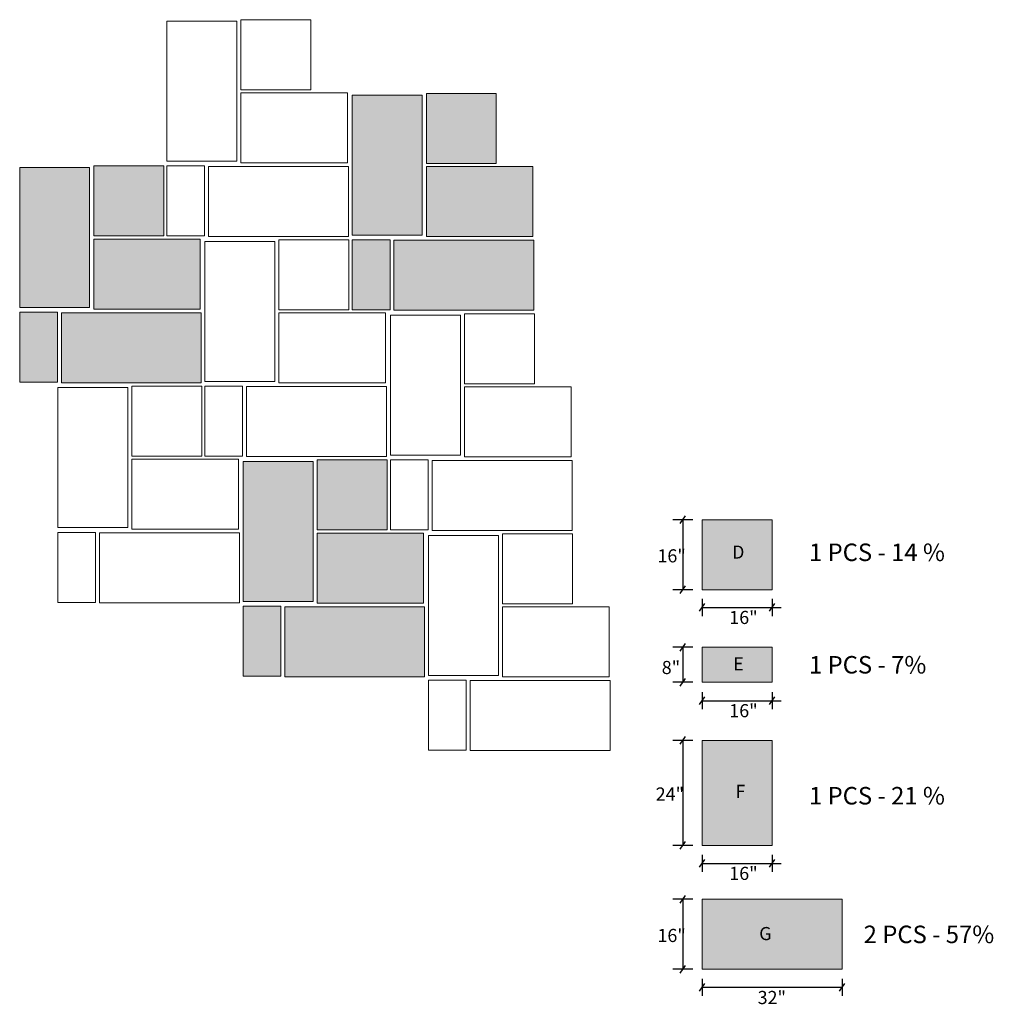
# Model space of a CAD drawing. Units: inches. Extents: x -2322 to 124, y -310 to 4271.
import ezdxf

# ---------------------------------------------------------------- set-up
doc = ezdxf.new("R2010")
doc.units = ezdxf.units.IN
doc.header["$MEASUREMENT"] = 0
doc.layers.add('0 @ 1 (2)', color=7, linetype='Continuous')
doc.styles.add('Notes', font='ARIAL.TTF', dxfattribs={"height": 0.125})

msp = doc.modelspace()

# ---------------------------------------------------------------- hatches: boundary and pattern name
at = {"lineweight": 9, "ltscale": 3}
h = msp.add_hatch(color=5, dxfattribs=at)
h.paths.add_polyline_path([(-2321.76, 4204.92), (-2305.76, 4204.92), (-2305.76, 4236.92), (-2321.76, 4236.92)])
h.paths.add_polyline_path([(-2321.75, 4187.84), (-2313.12, 4187.84), (-2313.12, 4203.84), (-2313.75, 4203.84), (-2321.75, 4203.84)])
h.paths.add_polyline_path([(-2312.22, 4203.73), (-2312.22, 4187.73), (-2280.22, 4187.73), (-2280.22, 4203.73)])
h.paths.add_polyline_path([(-2280.45, 4204.57), (-2280.45, 4220.57), (-2304.82, 4220.57), (-2304.82, 4204.57)])
h.paths.add_polyline_path([(-2304.82, 4237.27), (-2304.82, 4221.27), (-2288.82, 4221.27), (-2288.82, 4237.27)])
h.paths.add_polyline_path([(-2229.7, 4253.46), (-2245.7, 4253.46), (-2245.7, 4221.46), (-2229.7, 4221.46)])
h.paths.add_polyline_path([(-2237.06, 4220.38), (-2237.69, 4220.38), (-2245.69, 4220.38), (-2245.69, 4204.38), (-2237.06, 4204.38)])
h.paths.add_polyline_path([(-2236.16, 4220.27), (-2236.16, 4204.27), (-2204.16, 4204.27), (-2204.16, 4220.27)])
h.paths.add_polyline_path([(-2228.76, 4237.11), (-2228.76, 4221.11), (-2204.39, 4221.11), (-2204.39, 4237.11)])
h.paths.add_polyline_path([(-2212.76, 4237.81), (-2212.76, 4253.81), (-2228.76, 4253.81), (-2228.76, 4237.81)])
h.paths.add_polyline_path([(-2254.68, 4169.71), (-2270.68, 4169.71), (-2270.68, 4137.71), (-2254.68, 4137.71)])
h.paths.add_polyline_path([(-2237.75, 4170.06), (-2253.75, 4170.06), (-2253.75, 4154.06), (-2237.75, 4154.06)])
h.paths.add_polyline_path([(-2253.75, 4153.36), (-2253.75, 4137.36), (-2229.38, 4137.36), (-2229.38, 4153.36)])
h.paths.add_polyline_path([(-2229.15, 4120.52), (-2229.15, 4136.52), (-2261.15, 4136.52), (-2261.15, 4120.52)])
h.paths.add_polyline_path([(-2262.05, 4136.63), (-2262.68, 4136.63), (-2270.68, 4136.63), (-2270.68, 4120.63), (-2262.05, 4120.63)])
at = {"layer": '0 @ 1 (2)', "ltscale": 3}
h = msp.add_hatch(color=8, dxfattribs=at)
h.paths.add_polyline_path([(-2149.69, 4156.41), (-2165.69, 4156.41), (-2165.69, 4140.41), (-2149.69, 4140.41)])
h.paths.add_polyline_path([(-2158.59, 4125.85), (-2156.07, 4125.85), (-2156.07, 4122.85), (-2158.59, 4122.85)], flags=9)
h.paths.add_polyline_path([(-2158.59, 4096.32), (-2156.22, 4096.32), (-2156.22, 4093.32), (-2158.59, 4093.32)], flags=9)
for points in [[(-2149.69, 4119.25), (-2149.69, 4127.25), (-2165.69, 4127.25), (-2165.69, 4119.25)], [(-2165.69, 4081.97), (-2149.69, 4081.97), (-2149.69, 4105.97), (-2165.69, 4105.97)], [(-2165.69, 4069.64), (-2165.69, 4053.64), (-2133.69, 4053.64), (-2133.69, 4069.64)]]:
    msp.add_hatch(color=8, dxfattribs=at).paths.add_polyline_path(points)

# ---------------------------------------------------------------- linework, layer by layer
at = {"lineweight": 0, "ltscale": 3}
for p, q in [((-2280.11, 4237.27), (-2279.48, 4237.27)), ((-2237.69, 4220.38), (-2237.06, 4220.38)), ((-2313.75, 4203.84), (-2313.12, 4203.84)), ((-2271.4, 4186.95), (-2270.77, 4186.95)), ((-2228.98, 4170.06), (-2228.35, 4170.06)), ((-2305.04, 4153.52), (-2304.41, 4153.52)), ((-2262.68, 4136.63), (-2262.05, 4136.63)), ((-2220.26, 4119.74), (-2219.63, 4119.74))]:
    msp.add_line(p, q, dxfattribs=at)
at = {"ltscale": 3}
for p, q in [((-2170.74, 4155.53), (-2169.52, 4157.29)), ((-2167.83, 4156.41), (-2172.42, 4156.41)), ((-2170.13, 4156.41), (-2170.13, 4140.41)), ((-2170.74, 4139.53), (-2169.52, 4141.29)), ((-2167.83, 4140.41), (-2172.42, 4140.41)), ((-2166.3, 4135.47), (-2165.08, 4137.23)), ((-2165.69, 4138.3), (-2165.69, 4134.4)), ((-2150.3, 4135.47), (-2149.08, 4137.23)), ((-2149.69, 4138.3), (-2149.69, 4134.4)), ((-2165.69, 4136.35), (-2147.61, 4136.35)), ((-2170.74, 4126.38), (-2169.52, 4128.13)), ((-2167.83, 4127.25), (-2172.42, 4127.25)), ((-2170.13, 4127.25), (-2170.13, 4119.25)), ((-2167.83, 4119.25), (-2172.42, 4119.25)), ((-2170.74, 4118.38), (-2169.52, 4120.13)), ((-2165.69, 4116.99), (-2165.69, 4113.09)), ((-2149.69, 4116.99), (-2149.69, 4113.09)), ((-2166.3, 4114.16), (-2165.08, 4115.92)), ((-2165.69, 4115.04), (-2147.61, 4115.04)), ((-2150.3, 4114.16), (-2149.08, 4115.92)), ((-2167.83, 4105.97), (-2172.42, 4105.97)), ((-2170.74, 4105.09), (-2169.52, 4106.85)), ((-2170.13, 4105.97), (-2170.13, 4081.97)), ((-2170.74, 4081.09), (-2169.52, 4082.85)), ((-2167.83, 4081.97), (-2172.42, 4081.97)), ((-2166.3, 4076.98), (-2165.08, 4078.74)), ((-2165.69, 4079.81), (-2165.69, 4075.91)), ((-2150.3, 4076.98), (-2149.08, 4078.74)), ((-2149.69, 4079.81), (-2149.69, 4075.91)), ((-2165.69, 4077.86), (-2147.61, 4077.86)), ((-2167.83, 4069.64), (-2172.42, 4069.64)), ((-2170.74, 4068.76), (-2169.52, 4070.52)), ((-2170.13, 4069.64), (-2170.13, 4053.64)), ((-2167.83, 4053.64), (-2172.42, 4053.64)), ((-2170.74, 4052.76), (-2169.52, 4054.52)), ((-2165.69, 4051.48), (-2165.69, 4047.57)), ((-2133.69, 4051.48), (-2133.69, 4047.57)), ((-2166.3, 4048.65), (-2165.08, 4050.4)), ((-2165.69, 4049.53), (-2133.69, 4049.53)), ((-2134.3, 4048.65), (-2133.08, 4050.4))]:
    msp.add_line(p, q, dxfattribs=at)
at = {"lineweight": 0, "ltscale": 3}
for points in [[(-2272.12, 4238.35), (-2272.12, 4270.35), (-2288.12, 4270.35), (-2288.12, 4238.35)], [(-2255.18, 4270.7), (-2255.18, 4254.7), (-2271.18, 4254.7), (-2271.18, 4270.7)], [(-2271.18, 4238), (-2246.81, 4238), (-2246.81, 4254), (-2271.18, 4254)], [(-2212.76, 4253.81), (-2212.76, 4237.81), (-2228.76, 4237.81), (-2228.76, 4253.81)], [(-2229.7, 4221.46), (-2229.7, 4253.46), (-2245.7, 4253.46), (-2245.7, 4221.46)], [(-2305.76, 4204.92), (-2305.76, 4236.92), (-2321.76, 4236.92), (-2321.76, 4204.92)], [(-2288.82, 4237.27), (-2288.82, 4221.27), (-2304.82, 4221.27), (-2304.82, 4237.27)], [(-2279.48, 4221.27), (-2288.11, 4221.27), (-2288.11, 4237.27), (-2279.48, 4237.27)], [(-2246.58, 4237.16), (-2278.58, 4237.16), (-2278.58, 4221.16), (-2246.58, 4221.16)], [(-2228.76, 4221.11), (-2204.39, 4221.11), (-2204.39, 4237.11), (-2228.76, 4237.11)], [(-2304.82, 4204.57), (-2280.45, 4204.57), (-2280.45, 4220.57), (-2304.82, 4220.57)], [(-2263.4, 4188.03), (-2263.4, 4220.03), (-2279.4, 4220.03), (-2279.4, 4188.03)], [(-2246.47, 4220.38), (-2246.47, 4204.38), (-2262.47, 4204.38), (-2262.47, 4220.38)], [(-2237.06, 4204.38), (-2245.69, 4204.38), (-2245.69, 4220.38), (-2237.06, 4220.38)], [(-2204.16, 4220.27), (-2236.16, 4220.27), (-2236.16, 4204.27), (-2204.16, 4204.27)], [(-2313.12, 4187.84), (-2321.75, 4187.84), (-2321.75, 4203.84), (-2313.12, 4203.84)], [(-2280.22, 4203.73), (-2312.22, 4203.73), (-2312.22, 4187.73), (-2280.22, 4187.73)], [(-2262.47, 4187.68), (-2238.1, 4187.68), (-2238.1, 4203.68), (-2262.47, 4203.68)], [(-2220.98, 4171.14), (-2220.98, 4203.14), (-2236.98, 4203.14), (-2236.98, 4171.14)], [(-2204.05, 4203.49), (-2204.05, 4187.49), (-2220.05, 4187.49), (-2220.05, 4203.49)], [(-2297.04, 4154.6), (-2297.04, 4186.6), (-2313.04, 4186.6), (-2313.04, 4154.6)], [(-2280.11, 4186.95), (-2280.11, 4170.95), (-2296.11, 4170.95), (-2296.11, 4186.95)], [(-2270.77, 4170.95), (-2279.4, 4170.95), (-2279.4, 4186.95), (-2270.77, 4186.95)], [(-2237.87, 4186.84), (-2269.87, 4186.84), (-2269.87, 4170.84), (-2237.87, 4170.84)], [(-2220.05, 4170.79), (-2195.68, 4170.79), (-2195.68, 4186.79), (-2220.05, 4186.79)], [(-2296.11, 4154.25), (-2271.73, 4154.25), (-2271.73, 4170.25), (-2296.11, 4170.25)], [(-2254.68, 4137.71), (-2254.68, 4169.71), (-2270.68, 4169.71), (-2270.68, 4137.71)], [(-2237.75, 4170.06), (-2237.75, 4154.06), (-2253.75, 4154.06), (-2253.75, 4170.06)], [(-2228.35, 4154.06), (-2236.98, 4154.06), (-2236.98, 4170.06), (-2228.35, 4170.06)], [(-2195.45, 4169.95), (-2227.45, 4169.95), (-2227.45, 4153.95), (-2195.45, 4153.95)], [(-2149.69, 4140.41), (-2165.69, 4140.41), (-2165.69, 4156.41), (-2149.69, 4156.41)], [(-2304.41, 4137.52), (-2313.04, 4137.52), (-2313.04, 4153.52), (-2304.41, 4153.52)], [(-2271.51, 4153.41), (-2303.51, 4153.41), (-2303.51, 4137.41), (-2271.51, 4137.41)], [(-2253.75, 4137.36), (-2229.38, 4137.36), (-2229.38, 4153.36), (-2253.75, 4153.36)], [(-2212.26, 4120.82), (-2212.26, 4152.82), (-2228.26, 4152.82), (-2228.26, 4120.82)], [(-2195.33, 4153.17), (-2195.33, 4137.17), (-2211.33, 4137.17), (-2211.33, 4153.17)], [(-2262.05, 4120.63), (-2270.68, 4120.63), (-2270.68, 4136.63), (-2262.05, 4136.63)], [(-2229.15, 4136.52), (-2261.15, 4136.52), (-2261.15, 4120.52), (-2229.15, 4120.52)], [(-2211.33, 4120.47), (-2186.96, 4120.47), (-2186.96, 4136.47), (-2211.33, 4136.47)], [(-2165.69, 4119.25), (-2165.69, 4127.25), (-2149.69, 4127.25), (-2149.69, 4119.25)], [(-2219.63, 4103.74), (-2228.26, 4103.74), (-2228.26, 4119.74), (-2219.63, 4119.74)], [(-2186.73, 4119.63), (-2218.73, 4119.63), (-2218.73, 4103.63), (-2186.73, 4103.63)], [(-2149.69, 4081.97), (-2149.69, 4105.97), (-2165.69, 4105.97), (-2165.69, 4081.97)], [(-2133.69, 4069.64), (-2165.69, 4069.64), (-2165.69, 4053.64), (-2133.69, 4053.64)]]:
    msp.add_lwpolyline(points, close=True, dxfattribs=at)

# ---------------------------------------------------------------- texts
at = {"layer": '0 @ 1 (2)', "ltscale": 3, "char_height": 3, "attachment_point": 1, "style": 'Notes'}
for s, insert, width in [('{\\fArial|b1|i0|c0|p34;\\C7;D}', (-2158.84, 4150.51), 7.6456), ('{\\C7;16"}', (-2175.91, 4149.65), 7.9737), ('{\\C7;16"}', (-2159.48, 4135.57), 7.9737), ('{\\C7; 8"}', (-2175.85, 4124.13), 7.9737), ('{\\fArial|b1|i0|c0|p34;\\C7;E}', (-2158.6, 4124.96), 7.6456), ('{\\C7;16"}', (-2159.48, 4114.26), 7.9737), ('{\\C7;24"}', (-2176.31, 4095.21), 7.9737), ('{\\fArial|b1|i0|c0|p34;\\C7;F}', (-2158.09, 4095.82), 7.6456), ('{\\C7;16"}', (-2159.48, 4077.07), 7.9737), ('{\\C7;16"}', (-2175.91, 4062.88), 7.9737), ('{\\fArial|b1|i0|c0|p34;\\C7;G}', (-2152.65, 4063.31), 7.6456), ('{\\C7;32"}', (-2153, 4048.7), 7.9737)]:
    msp.add_mtext(s, dxfattribs=dict(at, insert=insert, width=width))
at = {"layer": '0 @ 1 (2)', "lineweight": 0, "ltscale": 3, "char_height": 4, "width": 54.1941, "attachment_point": 1, "style": 'Notes'}
for s, insert in [('{\\fArial Baltic|b0|i0|c0|p34;\\C7;1 PCS - 14 %}', (-2141.26, 4150.96)), ('{\\fArial Baltic|b0|i0|c0|p34;\\C7;1 PCS - 7%}', (-2141.26, 4125.25)), ('{\\fArial Baltic|b0|i0|c0|p34;\\C7;1 PCS - 21 %}', (-2141.26, 4095.32)), ('{\\fArial Baltic|b0|i0|c0|p34;\\C7;2 PCS - 57%}', (-2128.76, 4063.63))]:
    msp.add_mtext(s, dxfattribs=dict(at, insert=insert))

doc.saveas('drawing.dxf')
